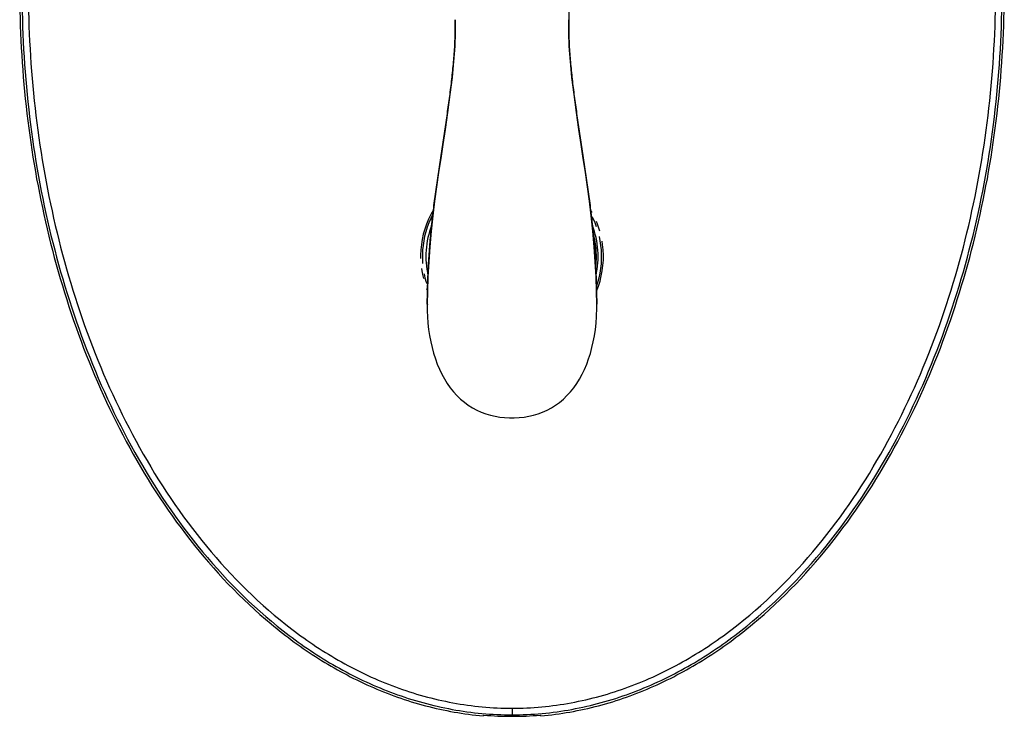
# Model space of a CAD drawing. Units: millimetres. Extents: x 1946 to 2349, y -509 to -14.
# Drawn here: x 1946 to 2086, y -221 to -122 of the extents above; entities that cross this region are included whole.
import ezdxf

# ---------------------------------------------------------------- set-up
doc = ezdxf.new("R2010")
doc.units = ezdxf.units.MM
doc.header["$LTSCALE"] = 19.36
doc.linetypes.add('CENTER', pattern=[0.6, 0.375, -0.075, 0.075, -0.075])
doc.layers.get('0').update_dxf_attribs({"linetype": 'CONTINUOUS'})
doc.layers.add('ASSEM_MBR', color=7, linetype='CONTINUOUS')
doc.layers.add('DATUM_AXIS', color=7, linetype='CONTINUOUS')

msp = doc.modelspace()

# ---------------------------------------------------------------- linework, layer by layer
at = {"color": 0, "linetype": 'Continuous'}
for p, q in [((2011.73, -221.03), (2011.83, -220.93)), ((2015.83, -219.95), (2015.83, -221.1)), ((2019.83, -220.93), (2019.93, -221.03))]:
    msp.add_line(p, q, dxfattribs=at)
at = {"color": 0, "linetype": 'CENTER'}
for centre, radius, start, end in [((2015.83, -155.71), 12.25, 158.8427, 192.7948), ((2015.83, -155.71), 12.25, 347.1881, 21.1813), ((2015.83, -155.7), 12, 352.1266, 16.0049), ((2015.83, -155.7), 11.97, 353.0427, 15.1901)]:
    msp.add_arc(centre, radius, start, end, dxfattribs=at)
at = {"color": 0, "linetype": 'Continuous'}
for start, end in [(265.1523, 269.9966), (270.0034, 274.8477)]:
    msp.add_arc((2015.83, -173.73), 47.37, start, end, dxfattribs=at)
for points, knots in [([(1945.83, -117.71), (1945.83, -123.26), (1946.43, -134.38), (1949.18, -150.85), (1953.85, -166.9), (1960.59, -182.2), (1969.61, -196.29), (1979.23, -206.46), (1988.21, -213.04), (1995.57, -217.01), (2003.46, -219.82), (2008.96, -220.79), (2011.73, -221.03)], [0, 0, 0, 0, 0.125031, 0.25006, 0.375082, 0.500086, 0.625053, 0.749941, 0.812467, 0.874987, 0.937496, 1, 1, 1, 1]), ([(1946.15, -117.71), (1946.15, -123.41), (1946.79, -134.84), (1949.69, -151.74), (1954.64, -168.18), (1961.8, -183.8), (1971.38, -198.07), (1981.64, -208.17), (1991.19, -214.46), (1998.98, -218.07), (2007.26, -220.36), (2012.98, -220.89), (2015.83, -220.89)], [0, 0, 0, 0, 0.125058, 0.25012, 0.375177, 0.500201, 0.625168, 0.750028, 0.812544, 0.875044, 0.937528, 1, 1, 1, 1]), ([(1947.06, -117.71), (1947.06, -123.35), (1947.69, -134.65), (1950.56, -151.38), (1955.43, -167.65), (1962.48, -183.11), (1971.93, -197.25), (1982.04, -207.28), (1991.47, -213.54), (1999.17, -217.14), (2007.36, -219.42), (2013.01, -219.95), (2015.83, -219.95)], [0, 0, 0, 0, 0.125058, 0.250121, 0.375178, 0.500203, 0.625171, 0.750032, 0.812547, 0.875047, 0.93753, 1, 1, 1, 1]), ([(2015.83, -220.89), (2018.68, -220.89), (2024.4, -220.36), (2032.68, -218.07), (2040.47, -214.46), (2050.02, -208.17), (2060.28, -198.07), (2069.86, -183.8), (2077.02, -168.18), (2081.97, -151.74), (2084.87, -134.84), (2085.51, -123.41), (2085.51, -117.71)], [0, 0, 0, 0, 0.062472, 0.124956, 0.187457, 0.249973, 0.374833, 0.499801, 0.624826, 0.749882, 0.874944, 1, 1, 1, 1]), ([(2015.83, -219.95), (2018.65, -219.95), (2024.3, -219.42), (2032.49, -217.14), (2040.19, -213.54), (2049.62, -207.28), (2059.73, -197.25), (2069.18, -183.11), (2076.23, -167.65), (2081.1, -151.38), (2083.97, -134.65), (2084.6, -123.35), (2084.6, -117.71)], [0, 0, 0, 0, 0.06247, 0.124953, 0.187453, 0.249969, 0.37483, 0.499799, 0.624825, 0.749881, 0.874944, 1, 1, 1, 1]), ([(2019.93, -221.03), (2022.7, -220.79), (2028.2, -219.82), (2036.09, -217.01), (2043.45, -213.04), (2052.43, -206.46), (2062.05, -196.29), (2071.07, -182.2), (2077.81, -166.9), (2082.48, -150.85), (2085.23, -134.38), (2085.83, -123.26), (2085.83, -117.71)], [0, 0, 0, 0, 0.062504, 0.125013, 0.187533, 0.250059, 0.374947, 0.499914, 0.624918, 0.74994, 0.874969, 1, 1, 1, 1])]:
    msp.add_open_spline(points, degree=3, knots=knots, dxfattribs=at)
at = {"layer": 'ASSEM_MBR', "color": 0, "linetype": 'Continuous'}
for p, q in [((2007.77, -122.05), (2007.77, -122.04)), ((2023.89, -122.04), (2023.89, -122.05)), ((2003.78, -162.47), (2003.78, -162.48)), ((2003.78, -162.47), (2003.78, -163.22)), ((2003.78, -162.47), (2003.78, -162.47)), ((2027.88, -163.15), (2027.88, -162.47)), ((2027.88, -162.47), (2027.88, -162.48))]:
    msp.add_line(p, q, dxfattribs=at)
for points in [[(2007.77, -122.05), (2007.76, -123.86), (2007.69, -125.82), (2007.53, -127.98), (2007.3, -130.25), (2007.01, -132.68), (2006.66, -135.24), (2006.31, -137.66), (2006, -139.79), (2005.7, -141.78), (2005.4, -143.77), (2005.1, -145.81), (2004.81, -147.86), (2004.55, -149.95), (2004.32, -152.12), (2004.13, -154.32), (2003.99, -156.49), (2003.88, -158.6), (2003.81, -160.66), (2003.78, -162.47)], [(2027.88, -162.47), (2027.85, -160.66), (2027.78, -158.6), (2027.67, -156.49), (2027.53, -154.32), (2027.34, -152.12), (2027.11, -149.95), (2026.85, -147.86), (2026.56, -145.81), (2026.26, -143.77), (2025.96, -141.78), (2025.66, -139.79), (2025.35, -137.66), (2025, -135.24), (2024.65, -132.68), (2024.36, -130.25), (2024.13, -127.98), (2023.97, -125.82), (2023.9, -123.86), (2023.89, -122.05)], [(2003.8, -163.95), (2003.81, -164.24), (2003.88, -165.18), (2003.97, -166.09), (2004.11, -166.97), (2004.27, -167.83), (2004.46, -168.67), (2004.68, -169.48), (2004.93, -170.27), (2005.21, -171.02), (2005.52, -171.75), (2005.85, -172.46), (2006.22, -173.13), (2006.62, -173.77), (2007.05, -174.38), (2007.51, -174.95), (2007.99, -175.49), (2008.51, -175.99), (2009.06, -176.44), (2009.62, -176.86), (2010.21, -177.23), (2010.82, -177.56), (2011.45, -177.84), (2012.09, -178.08), (2012.75, -178.28), (2013.42, -178.43), (2014.1, -178.55), (2014.78, -178.62), (2015.47, -178.66), (2016.16, -178.66), (2016.85, -178.63), (2017.54, -178.55), (2018.22, -178.44), (2018.89, -178.28), (2019.55, -178.09), (2020.19, -177.85), (2020.82, -177.57), (2021.43, -177.24), (2022.02, -176.87), (2022.59, -176.46), (2023.14, -176), (2023.65, -175.5), (2024.14, -174.96), (2024.6, -174.39), (2025.03, -173.78), (2025.43, -173.14), (2025.8, -172.47), (2026.14, -171.76), (2026.45, -171.03), (2026.73, -170.27), (2026.98, -169.49), (2027.2, -168.67), (2027.39, -167.84), (2027.55, -166.98), (2027.68, -166.09), (2027.78, -165.18), (2027.85, -164.24), (2027.86, -163.94)]]:
    msp.add_lwpolyline(points, dxfattribs=at)
for centre, radius, start, end in [((2030.5, -162.85), 26.73, 180.7929, 182.3741), ((2000.93, -162.84), 26.95, 357.6732, 359.3425)]:
    msp.add_arc(centre, radius, start, end, dxfattribs=at)
for points, knots in [([(2026.22, -110.44), (2026.13, -110.67), (2025.99, -111.02), (2025.82, -111.49), (2025.69, -111.84), (2025.56, -112.19), (2025.39, -112.66), (2025.19, -113.24), (2024.97, -113.95), (2024.77, -114.66), (2024.6, -115.38), (2024.45, -116.11), (2024.32, -116.85), (2024.2, -117.58), (2024.11, -118.32), (2024.03, -119.06), (2023.98, -119.81), (2023.93, -120.55), (2023.91, -121.29), (2023.9, -121.79), (2023.89, -122.04)], [0, 0, 0, 0, 0.063055, 0.094443, 0.125761, 0.157021, 0.18823, 0.250538, 0.312774, 0.375017, 0.437341, 0.499749, 0.562223, 0.624745, 0.687287, 0.749832, 0.812381, 0.874929, 0.937474, 1, 1, 1, 1]), ([(2003.78, -162.48), (2003.79, -161.62), (2003.82, -159.89), (2003.93, -157.28), (2004.07, -155.11), (2004.21, -153.37), (2004.32, -152.06), (2004.46, -150.75), (2004.66, -149.01), (2004.89, -147.27), (2005.14, -145.54), (2005.33, -144.25), (2005.52, -142.96), (2005.72, -141.68), (2005.91, -140.41), (2006.16, -138.73), (2006.4, -137.06), (2006.64, -135.39), (2006.81, -134.16), (2006.98, -132.93), (2007.14, -131.7), (2007.28, -130.49), (2007.41, -129.27), (2007.53, -128.06), (2007.63, -126.86), (2007.7, -125.65), (2007.74, -124.65), (2007.76, -123.85), (2007.77, -123.25), (2007.77, -122.65), (2007.77, -122.25), (2007.77, -122.05)], [0, 0, 0, 0, 0.063594, 0.127666, 0.192083, 0.224376, 0.256698, 0.289032, 0.321363, 0.385943, 0.418145, 0.450263, 0.482271, 0.514126, 0.545789, 0.577249, 0.639593, 0.670468, 0.701148, 0.731646, 0.761968, 0.792123, 0.822126, 0.851995, 0.881745, 0.911394, 0.940967, 0.955734, 0.970493, 0.985248, 1, 1, 1, 1]), ([(2023.89, -122.05), (2023.89, -122.25), (2023.89, -122.65), (2023.89, -123.25), (2023.9, -123.85), (2023.92, -124.65), (2023.96, -125.65), (2024.03, -126.86), (2024.13, -128.06), (2024.25, -129.27), (2024.38, -130.49), (2024.52, -131.7), (2024.68, -132.93), (2024.85, -134.16), (2025.02, -135.39), (2025.26, -137.06), (2025.5, -138.73), (2025.75, -140.41), (2025.94, -141.68), (2026.14, -142.96), (2026.33, -144.25), (2026.52, -145.54), (2026.77, -147.27), (2027, -149.01), (2027.2, -150.75), (2027.34, -152.06), (2027.45, -153.37), (2027.59, -155.11), (2027.73, -157.28), (2027.83, -159.89), (2027.87, -161.62), (2027.88, -162.48)], [0, 0, 0, 0, 0.014752, 0.029507, 0.044266, 0.059033, 0.088606, 0.118255, 0.148005, 0.177874, 0.207877, 0.238032, 0.268354, 0.298852, 0.329532, 0.360407, 0.422751, 0.454211, 0.485874, 0.517729, 0.549737, 0.581855, 0.614057, 0.678637, 0.710968, 0.743302, 0.775624, 0.807917, 0.872334, 0.936406, 1, 1, 1, 1]), ([(2003.78, -162.48), (2003.78, -162.49), (2003.78, -162.51), (2003.8, -162.54), (2003.83, -162.57), (2003.86, -162.58), (2003.87, -162.59)], [0, 0, 0, 0, 0.196834, 0.421385, 0.687511, 1, 1, 1, 1])]:
    msp.add_open_spline(points, degree=3, knots=knots, dxfattribs=at)
at = {"layer": 'DATUM_AXIS', "color": 0, "linetype": 'CENTER'}
for radius, start, end in [(13, 149.2464, 202.3682), (12.75, 151.9168, 199.7749), (13, 337.6231, 30.7529), (12.75, 340.2314, 28.0939)]:
    msp.add_arc((2015.83, -155.71), radius, start, end, dxfattribs=at)

doc.saveas('drawing.dxf')
